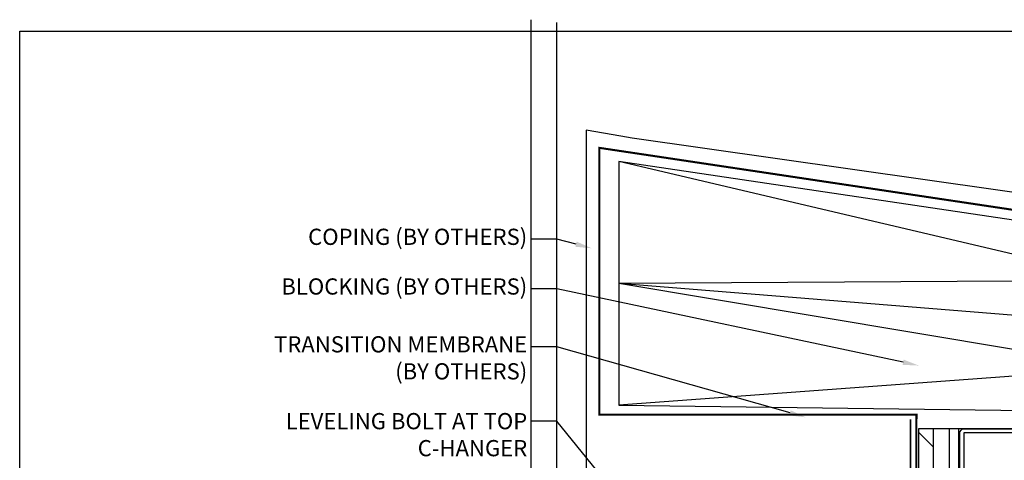
# Model space of a CAD drawing. Units: inches. Extents: x 23 to 45400, y -6212 to 18.
# Drawn here: x 22340 to 22355, y -1539 to -1533 of the extents above; entities that cross this region are included whole.
import ezdxf
from ezdxf import colors
from ezdxf.entities.mleader import LeaderData, LeaderLine
from ezdxf.math import Vec2, Vec3

# ---------------------------------------------------------------- set-up
doc = ezdxf.new("R2010")
doc.units = ezdxf.units.IN
doc.header["$MEASUREMENT"] = 0
doc.linetypes.add('DASHED2', pattern=[0.375, 0.25, -0.125])
doc.linetypes.add('HIDDEN2', pattern=[0.1875, 0.125, -0.0625])
for name, color, linetype in [('GV OTHERS', 254, 'Continuous'), ('GV_PANEL_BARRIER', 4, 'DASHED2'), ('GV_TEXT_NOTES', 1, 'Continuous')]:
    doc.layers.add(name, color=color, linetype=linetype)
doc.layers.add('GV_MISC_CONSTRUCTION', color=40, linetype='Continuous', plot=False)
doc.styles.get("Standard").update_dxf_attribs({"font": 'arial.ttf'})

msp = doc.modelspace()

# ---------------------------------------------------------------- hatches: boundary and pattern name
at = {"layer": 'GV OTHERS', "true_color": 0x939598}
h = msp.add_hatch(dxfattribs=at)
h.set_pattern_fill('DOLMIT', color=252, angle=90, style=0)
h.set_pattern_definition([(90, (-72.06967, -326.41591), (-0.25, 2e-17), []), (135, (-72.0697, -326.4159), (-0.5, -0.5), [0.35355339, -0.70710678])])
h.paths.add_polyline_path([(22353.4501, -1550.93478), (22354.0751, -1550.93478), (22354.0751, -1538.88423), (22353.4501, -1538.88423)])

# ---------------------------------------------------------------- linework, layer by layer
at = {"layer": 'GV OTHERS', "color": 215, "true_color": 0xa953a0}
msp.add_lwpolyline([(22339.57138, -1532.74673), (22399.27878, -1532.74673), (22399.27878, -1577.3724), (22339.57138, -1577.3724)], close=True, dxfattribs=at)
at = {"layer": 'GV OTHERS', "color": 252, "true_color": 0x939598}
for points in [[(22361.4426, -1536.16317), (22349.02665, -1534.40002), (22348.85342, -1534.36936), (22348.32024, -1534.27499), (22348.32024, -1534.40653), (22348.32024, -1534.70879), (22348.32024, -1540.46478)], [(22361.01232, -1538.88489), (22353.4501, -1538.88489), (22353.4501, -1550.93478)], [(22354.0751, -1550.93478), (22354.0751, -1538.88489), (22353.4501, -1538.88489), (22353.4501, -1550.93478)]]:
    msp.add_lwpolyline(points, dxfattribs=at)
at = {"layer": 'GV OTHERS', "color": 252, "linetype": 'DASHED2', "ltscale": 0.75, "true_color": 0x939598}
msp.add_lwpolyline([(22361.18171, -1550.93478, 0.03125, 0.03125, 0), (22361.21463, -1536.44804, 0.03125, 0.03125, 0), (22348.5223, -1534.54711, 0.03125, 0.03125, 0), (22348.51967, -1538.66298, 0.03125, 0.03125, 0), (22353.41898, -1538.66298, 0.03125, 0.03125, 0), (22353.41459, -1540.59398, 0, 0, 0)], format="xyseb", dxfattribs=at)
at = {"layer": 'GV OTHERS', "color": 252, "true_color": 0x939598, "elevation": -0.00003}
msp.add_lwpolyline([(22361.01232, -1538.68011), (22361.01232, -1536.57128), (22348.82024, -1534.75944), (22348.82024, -1538.51864)], close=True, dxfattribs=at)
for points in [[(22361.01232, -1537.62569), (22348.82024, -1534.75944)], [(22361.01232, -1536.57128), (22348.82024, -1536.63904)], [(22361.01232, -1537.62569), (22348.82024, -1536.63904)], [(22361.01232, -1538.68011), (22348.82024, -1536.63904)], [(22361.01232, -1537.62569), (22348.82024, -1538.51864)]]:
    msp.add_lwpolyline(points, dxfattribs=at)
at = {"layer": 'GV OTHERS', "color": 252, "true_color": 0x939598}
msp.add_lwpolyline([(22354.08816, -1539.88489), (22354.08816, -1538.94739, -0.41421356), (22354.15066, -1538.88489), (22360.05259, -1538.88489, -0.41421356), (22360.11509, -1538.94739), (22360.11509, -1539.88489), (22360.05259, -1539.88489), (22360.05259, -1538.94739), (22354.15066, -1538.94739), (22354.15066, -1539.88489)], format="xyb", close=True, dxfattribs=at)
at = {"layer": 'GV_MISC_CONSTRUCTION'}
for p, q in [((22347.47067, -1546.47302), (22347.47067, -1532.56937)), ((22347.86533, -1546.47302), (22347.86533, -1532.61464))]:
    msp.add_line(p, q, dxfattribs=at)
at = {"layer": 'GV_PANEL_BARRIER', "linetype": 'HIDDEN2', "ltscale": 0.5, "const_width": 0.025}
msp.add_lwpolyline([(22353.32542, -1538.73648), (22353.32542, -1550.93478)], dxfattribs=at)

# ---------------------------------------------------------------- leaders
at = {"layer": 'GV_TEXT_NOTES'}
ml = msp.add_multileader_mtext('Standard', dxfattribs=at)
ml.set_content('\\A1;COPING (BY OTHERS)', color=256)
ml.set_leader_properties()
ml.build(insert=Vec2(0, 0))
ml.multileader.update_dxf_attribs({"dogleg_length": 0.125, "arrow_head_size": 0.25})
ctx = ml.context
ctx.base_point, ctx.char_height, ctx.arrow_head_size, ctx.landing_gap_size, ctx.plane_origin = Vec3(22343.65007, -1535.95692), 0.25, 0.25, 0.0625, Vec3(22350.21387, -1534.75347)
ctx.text_align_type = 2
notes = []
notes.append((ctx, [(0, (1, 1, 0), (22347.86533, -1535.95692), (-1, 0), 0.39466, [(0, [(22348.40389, -1536.0974)], 0, [])])]))
ctx.mtext.insert, ctx.mtext.width, ctx.mtext.alignment, ctx.mtext.flow_direction = Vec3(22347.40817, -1535.79517), 6.0208541, 3, 5
ml = msp.add_multileader_mtext('Standard', dxfattribs=at)
ml.set_content('\\A1;BLOCKING (BY OTHERS)', color=256)
ml.set_leader_properties()
ml.build(insert=Vec2(0, 0))
ml.multileader.update_dxf_attribs({"dogleg_length": 0.125, "arrow_head_size": 0.25})
ctx = ml.context
ctx.base_point, ctx.char_height, ctx.arrow_head_size, ctx.landing_gap_size, ctx.plane_origin = Vec3(22343.23107, -1536.72358, -0.00004), 0.25, 0.25, 0.0625, Vec3(22350.06694, -1537.42658, -0.00004)
ctx.text_align_type = 2
notes.append((ctx, [(0, (1, 1, 0), (22347.86533, -1536.72358, -0.00004), (-1, 0), 0.39466, [(0, [(22353.45676, -1537.90777, -0.00004)], 0, [])])]))
ctx.mtext.insert, ctx.mtext.width, ctx.mtext.alignment, ctx.mtext.flow_direction = Vec3(22347.40817, -1536.56183, -0.00004), 6.48144, 3, 5
ml = msp.add_multileader_mtext('Standard', dxfattribs=at)
ml.set_content('\\A1;TRANSITION MEMBRANE\\P(BY OTHERS)', color=256)
ml.set_leader_properties()
ml.build(insert=Vec2(0, 0))
ml.multileader.update_dxf_attribs({"dogleg_length": 0.125, "arrow_head_size": 0.25})
ctx = ml.context
ctx.base_point, ctx.char_height, ctx.arrow_head_size, ctx.landing_gap_size, ctx.plane_origin = Vec3(22343.14257, -1537.61618, -0.00004), 0.25, 0.25, 0.0625, Vec3(22350.06694, -1537.77182, -0.00004)
ctx.text_align_type = 2
notes.append((ctx, [(0, (1, 1, 0), (22347.86533, -1537.61618, -0.00004), (-1, 0), 0.39466, [(0, [(22351.70674, -1538.706, -0.00004)], 0, [])])]))
ctx.mtext.insert, ctx.mtext.width, ctx.mtext.alignment, ctx.mtext.flow_direction = Vec3(22347.40817, -1537.45443, -0.00004), 4.7667209, 3, 5
ml = msp.add_multileader_mtext('Standard', dxfattribs=at)
ml.set_content('\\A1;\\pxql,t4;(1) {\\H0.7x;\\S1/4;\\H1.42857x;" DIA. S.S. FASTENER (300 SERIES, Fu=75ksi) @ "C" RAIL TO VERTICAL L CONNECTION}', color=256)
ml.set_leader_properties()
ml.build(insert=Vec2(0, 0))
ml.multileader.update_dxf_attribs({"dogleg_length": 0.125, "arrow_head_size": 0.25})
ctx = ml.context
ctx.base_point, ctx.char_height, ctx.arrow_head_size, ctx.landing_gap_size, ctx.plane_origin = Vec3(22363.81376, -1538.43532), 0.25, 0.25, 0.0625, Vec3(22346.18062, -1540.26367)
notes.append((ctx, [(1, (1, 1, 0), (22363.4191, -1538.43532), (1, 0), 0.39466, [(0, [(22351.14702, -1543.73461)], 0, [])])]))
ctx.mtext.insert, ctx.mtext.width, ctx.mtext.defined_height, ctx.mtext.flow_direction = Vec3(22363.87626, -1538.30819), 6.8413059, 2.48298, 5
ml = msp.add_multileader_mtext('Standard', dxfattribs=at)
ml.set_content('\\A1;LEVELING BOLT AT TOP C-HANGER', color=256)
ml.set_leader_properties()
ml.build(insert=Vec2(0, 0))
ml.multileader.update_dxf_attribs({"dogleg_length": 0.125, "arrow_head_size": 0.25})
ctx = ml.context
ctx.base_point, ctx.char_height, ctx.arrow_head_size, ctx.landing_gap_size, ctx.plane_origin = Vec3(22344.1175, -1538.76731, -0.00004), 0.25, 0.25, 0.0625, Vec3(22350.06694, -1539.13807, -0.00004)
ctx.text_align_type = 2
notes.append((ctx, [(0, (1, 1, 0), (22347.86533, -1538.76731, -0.00004), (-1, 0), 0.39466, [(0, [(22349.69906, -1541.01438, -0.00004)], 0, [])])]))
ctx.mtext.insert, ctx.mtext.width, ctx.mtext.alignment, ctx.mtext.flow_direction = Vec3(22347.40817, -1538.64018, -0.00004), 3.7617269, 3, 5
for ctx, leaders in notes:
    for number, flags, end, landing, length, lines in leaders:
        leader = LeaderData()
        leader.index, (leader.has_last_leader_line, leader.has_dogleg_vector, leader.attachment_direction) = number, flags
        leader.last_leader_point, leader.dogleg_vector, leader.dogleg_length = Vec3(end), Vec3(landing), length
        for number, points, colour, breaks in lines:
            line = LeaderLine()
            line.index, line.vertices, line.color, line.breaks = number, Vec3.list(points), colors.encode_raw_color(colour), breaks
            leader.lines.append(line)
        ctx.leaders.append(leader)

doc.saveas('drawing.dxf')
